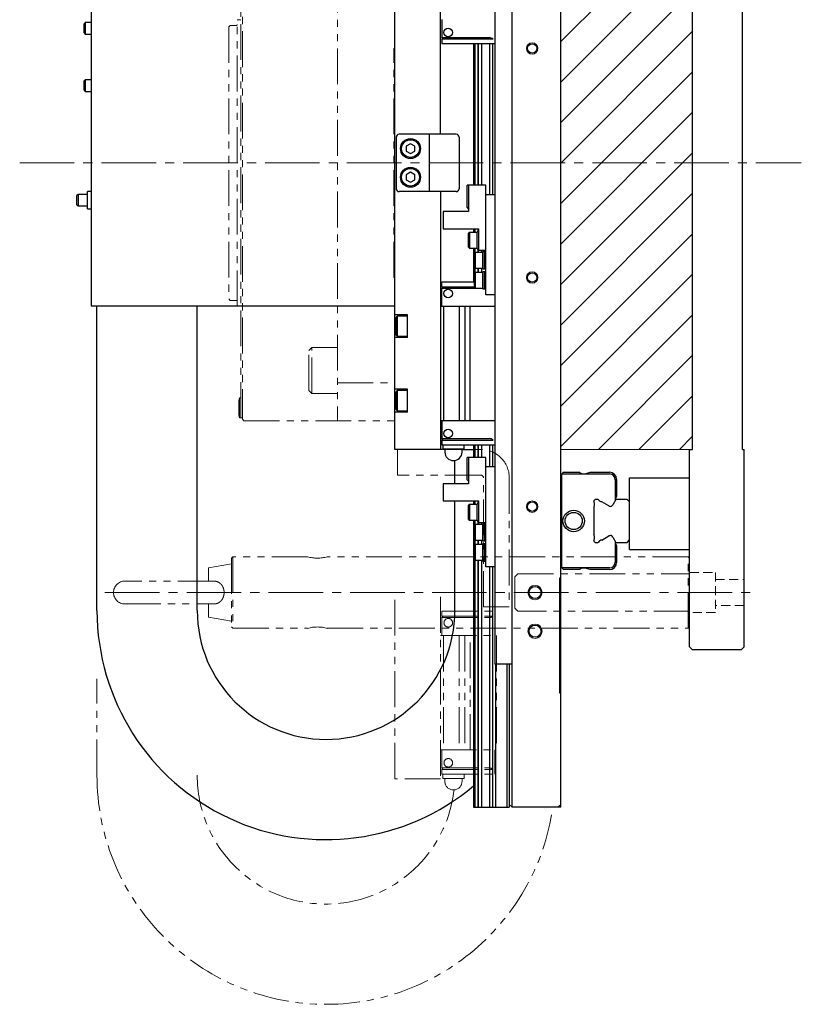
# Model space of a CAD drawing. Extents: x 4981 to 7345, y 2994 to 4987.
# Drawn here: x 7072 to 7345, y 3478 to 3822 of the extents above; entities that cross this region are included whole.
import ezdxf

# ---------------------------------------------------------------- set-up
doc = ezdxf.new("R2010")
doc.units = 0
doc.header["$MEASUREMENT"] = 0
for name, pattern in [('CENTER2', [28.575, 19.05, -3.175, 3.175, -3.175]), ('HIDDEN2', [4.7625, 3.175, -1.5875]), ('PHANTOM', [2.5, 1.25, -0.25, 0.25, -0.25, 0.25, -0.25])]:
    doc.linetypes.add(name, pattern=pattern)
for name, color, linetype, lineweight in [('中心線', 7, 'CENTER2', 9), ('二点鎖線', 7, 'PHANTOM', 5), ('実線', 7, 'CONTINUOUS', 25), ('破線', 7, 'HIDDEN2', 15), ('細線', 7, 'CONTINUOUS', 13)]:
    doc.layers.add(name, color=color, linetype=linetype, lineweight=lineweight)

msp = doc.modelspace()

# ---------------------------------------------------------------- hatches: boundary and pattern name
at = {"layer": '細線'}
h = msp.add_hatch(dxfattribs=at)
h.set_pattern_fill('_USER', color=256, scale=10, angle=45, style=0, pattern_type=0)
h.set_pattern_definition([(45, (3455.476, 3416.66), (-7.071068, 7.071068), [])])
h.paths.add_polyline_path([(7307.21, 3671.74), (7307.21, 3771.74), (7261.21, 3771.74), (7261.21, 3671.74)])
h.paths.add_polyline_path([(7307.21, 3771.74), (7307.21, 3876.74), (7261.21, 3876.74), (7261.21, 3771.74)])

# ---------------------------------------------------------------- linework, layer by layer
at = {"layer": '中心線'}
for p, q in [((7072.21, 3771.74), (7345.21, 3771.74)), ((7101.96, 3621.74), (7327.9, 3621.74))]:
    msp.add_line(p, q, dxfattribs=at)
at = {"layer": '二点鎖線', "ltscale": 10}
for p, q in [((7203.21, 3868.24), (7203.21, 3811.74)), ((7149.51, 3682.74), (7149.51, 3866.74)), ((7150.01, 3867.74), (7150.01, 3682.24)), ((7183.21, 3861.74), (7183.21, 3681.74)), ((7145.71, 3819.74), (7145.21, 3819.24)), ((7147.81, 3819.74), (7145.71, 3819.74)), ((7149.51, 3821.74), (7148.21, 3821.74)), ((7148.21, 3721.74), (7148.21, 3821.74)), ((7145.21, 3819.24), (7145.21, 3724.24)), ((7202.91, 3731.74), (7202.91, 3811.74)), ((7203.21, 3811.74), (7202.91, 3811.74)), ((7202.91, 3731.74), (7203.21, 3731.74)), ((7203.21, 3731.74), (7203.21, 3681.74)), ((7145.21, 3724.24), (7145.71, 3723.74)), ((7147.81, 3723.74), (7145.71, 3723.74)), ((7149.51, 3721.74), (7148.21, 3721.74)), ((7174.21, 3707.26), (7173.21, 3706.26)), ((7174.21, 3707.26), (7183.21, 3707.26)), ((7174.21, 3691.26), (7174.21, 3707.26)), ((7173.21, 3692.26), (7173.21, 3706.26)), ((7183.21, 3695.02), (7203.21, 3695.02)), ((7149.01, 3689.74), (7148.71, 3688.69)), ((7149.01, 3689.74), (7149.51, 3689.74)), ((7149.01, 3682.74), (7149.01, 3689.74)), ((7174.21, 3691.26), (7173.21, 3692.26)), ((7174.21, 3691.26), (7183.21, 3691.26)), ((7148.71, 3683.79), (7148.71, 3688.69)), ((7149.01, 3682.74), (7148.71, 3683.79)), ((7149.01, 3682.74), (7150.01, 3682.74)), ((7150.51, 3681.74), (7150.01, 3682.24)), ((7150.51, 3681.74), (7203.21, 3681.74)), ((7233.21, 3671.74), (7204.21, 3671.74)), ((7204.21, 3671.74), (7204.21, 3662.74)), ((7233.21, 3662.74), (7204.21, 3662.74)), ((7234.21, 3616.74), (7234.21, 3661.74)), ((7243.21, 3661.74), (7243.21, 3616.74)), ((7146.71, 3634.24), (7146.21, 3633.74)), ((7172.76, 3634.24), (7146.71, 3634.24)), ((7146.71, 3634.24), (7146.71, 3609.24)), ((7305.71, 3634.24), (7179.66, 3634.24)), ((7306.21, 3633.74), (7305.71, 3634.24)), ((7305.71, 3609.24), (7305.71, 3634.24)), ((7146.21, 3631.74), (7138.21, 3630.33)), ((7146.21, 3633.74), (7146.21, 3609.74)), ((7138.21, 3625.74), (7138.21, 3630.33)), ((7246.21, 3628.24), (7245.21, 3627.24)), ((7245.21, 3616.24), (7245.21, 3627.24)), ((7246.21, 3628.24), (7306.21, 3628.24)), ((7139.92, 3625.74), (7108.96, 3625.74)), ((7108.96, 3617.74), (7139.92, 3617.74)), ((7138.21, 3613.15), (7138.21, 3617.74)), ((7203.21, 3556.74), (7203.21, 3620.19)), ((7219.21, 3620.19), (7219.21, 3556.74)), ((7219.61, 3613.49), (7219.61, 3615.19)), ((7219.61, 3615.19), (7238.21, 3615.19)), ((7219.61, 3613.49), (7237.53, 3613.49)), ((7219.61, 3612.99), (7220.11, 3613.49)), ((7234.21, 3616.74), (7243.21, 3616.74)), ((7238.21, 3606.69), (7238.21, 3615.19)), ((7245.21, 3616.24), (7246.21, 3615.24)), ((7306.21, 3615.24), (7246.21, 3615.24)), ((7138.21, 3613.15), (7146.21, 3611.74)), ((7219.61, 3612.99), (7236.21, 3612.99)), ((7219.61, 3606.69), (7219.61, 3612.99)), ((7146.21, 3609.74), (7146.71, 3609.24)), ((7146.71, 3609.24), (7172.76, 3609.24)), ((7179.66, 3609.24), (7305.71, 3609.24)), ((7219.21, 3606.69), (7238.71, 3606.69)), ((7220.19, 3606.69), (7220.19, 3566.79)), ((7225.71, 3606.69), (7225.71, 3566.79)), ((7227.71, 3606.69), (7227.71, 3566.79)), ((7229.52, 3566.79), (7229.52, 3606.69)), ((7238.71, 3606.69), (7238.71, 3566.79)), ((7305.71, 3609.24), (7306.21, 3609.74)), ((7099.21, 3557.95), (7099.21, 3591.65)), ((7219.21, 3566.79), (7238.71, 3566.79)), ((7219.61, 3566.79), (7219.61, 3560.49)), ((7238.21, 3566.79), (7238.21, 3558.29)), ((7219.61, 3560.49), (7236.21, 3560.49)), ((7220.11, 3559.99), (7219.61, 3560.49)), ((7219.61, 3559.99), (7219.61, 3558.29)), ((7219.61, 3559.99), (7237.53, 3559.99)), ((7219.21, 3556.74), (7203.21, 3556.74)), ((7219.61, 3558.29), (7238.21, 3558.29)), ((7219.96, 3558.29), (7219.96, 3556.79)), ((7227.46, 3556.79), (7219.96, 3556.79)), ((7220.71, 3556.79), (7220.71, 3555.79)), ((7226.71, 3555.79), (7226.71, 3556.79)), ((7227.46, 3556.79), (7227.46, 3558.29))]:
    msp.add_line(p, q, dxfattribs=at)
for centre in [(7221.91, 3611.19), (7221.91, 3562.29)]:
    msp.add_circle(centre, 1.5, dxfattribs=at)
for centre, radius, start, end in [((7147.81, 3820.14), 0.4, 270, 0), ((7147.81, 3723.34), 0.4, 0, 90), ((7233.21, 3661.74), 10, 0, 90), ((7233.21, 3661.74), 1, 0, 90), ((7176.21, 3646.43), 12.67, 254.2027, 285.7973), ((7108.96, 3621.74), 4, 90, 270), ((7236.21, 3614.99), 2, 270, 311.4096), ((7176.21, 3597.04), 12.67, 74.2027, 105.7973), ((7236.21, 3558.49), 2, 48.5904, 90), ((7179.21, 3557.95), 80, 180, 351.9409), ((7179.21, 3557.95), 45, 180, 353.4173), ((7223.71, 3555.79), 3, 180, 0)]:
    msp.add_arc(centre, radius, start, end, dxfattribs=at)
msp.add_open_spline([(7139.91, 3625.72), (7140.06, 3625.73), (7140.34, 3625.73), (7140.73, 3625.66), (7141.16, 3625.55), (7141.65, 3625.35), (7142.15, 3625.02), (7142.59, 3624.61), (7142.96, 3624.13), (7143.25, 3623.57), (7143.47, 3622.95), (7143.59, 3622.29), (7143.62, 3621.62), (7143.56, 3620.94), (7143.4, 3620.3), (7143.15, 3619.69), (7142.82, 3619.14), (7142.39, 3618.66), (7141.9, 3618.28), (7141.35, 3617.99), (7140.75, 3617.81), (7140.27, 3617.74), (7139.99, 3617.75), (7139.92, 3617.75)], degree=3, knots=[0, 0, 0, 0, 0.036348, 0.066251, 0.096464, 0.146807, 0.198675, 0.248167, 0.298974, 0.350681, 0.403834, 0.456408, 0.510523, 0.562817, 0.616627, 0.668973, 0.722822, 0.775373, 0.829516, 0.88078, 0.933669, 0.982789, 1, 1, 1, 1], dxfattribs=at)
at = {"layer": '実線'}
for p, q in [((7244.21, 3546.74), (7244.21, 3996.74)), ((7238.21, 3946.74), (7238.21, 3596.74)), ((7261.21, 3546.74), (7261.21, 3933.74)), ((7307.21, 3671.74), (7307.21, 3876.74)), ((7097.21, 3871.74), (7097.21, 3721.74)), ((7203.21, 3671.74), (7203.21, 3871.74)), ((7219.21, 3781.74), (7219.21, 3871.74)), ((7324.71, 3671.74), (7324.71, 3871.74)), ((7095.09, 3820.74), (7094.71, 3820.36)), ((7094.71, 3817.12), (7094.71, 3820.36)), ((7097.21, 3820.74), (7095.09, 3820.74)), ((7095.09, 3820.74), (7095.09, 3816.74)), ((7219.61, 3821.79), (7219.61, 3815.49)), ((7094.71, 3817.12), (7095.09, 3816.74)), ((7095.09, 3816.74), (7097.21, 3816.74)), ((7219.61, 3815.49), (7236.21, 3815.49)), ((7220.11, 3814.99), (7219.61, 3815.49)), ((7219.61, 3814.99), (7219.61, 3813.29)), ((7237.53, 3814.99), (7219.61, 3814.99)), ((7238.21, 3813.29), (7219.61, 3813.29)), ((7230.71, 3813.29), (7230.71, 3763.94)), ((7231.16, 3813.29), (7231.16, 3763.94)), ((7232.24, 3813.29), (7232.24, 3763.94)), ((7232.4, 3813.29), (7232.4, 3763.94)), ((7233.54, 3813.29), (7233.54, 3763.94)), ((7236.28, 3813.29), (7236.28, 3760.74)), ((7237.33, 3813.29), (7237.33, 3760.74)), ((7095.09, 3800.74), (7094.71, 3800.36)), ((7094.71, 3797.12), (7094.71, 3800.36)), ((7097.21, 3800.74), (7095.09, 3800.74)), ((7095.09, 3800.74), (7095.09, 3796.74)), ((7094.71, 3797.12), (7095.09, 3796.74)), ((7095.09, 3796.74), (7097.21, 3796.74)), ((7203.71, 3780.74), (7203.71, 3762.74)), ((7224.71, 3781.74), (7204.71, 3781.74)), ((7208.71, 3778.47), (7207.21, 3777.61)), ((7210.21, 3777.61), (7208.71, 3778.47)), ((7215.21, 3781.74), (7215.21, 3761.74)), ((7225.71, 3780.74), (7225.71, 3762.74)), ((7207.21, 3777.61), (7207.21, 3775.87)), ((7207.21, 3775.87), (7208.71, 3775.01)), ((7208.71, 3775.01), (7210.21, 3775.87)), ((7210.21, 3775.87), (7210.21, 3777.61)), ((7208.71, 3768.47), (7207.21, 3767.61)), ((7210.21, 3767.61), (7208.71, 3768.47)), ((7207.21, 3767.61), (7207.21, 3765.87)), ((7207.21, 3765.87), (7208.71, 3765.01)), ((7208.71, 3765.01), (7210.21, 3765.87)), ((7210.21, 3765.87), (7210.21, 3767.61)), ((7097.21, 3761.8), (7095.9, 3761.8)), ((7095.9, 3755.68), (7095.9, 3761.8)), ((7224.71, 3761.74), (7204.71, 3761.74)), ((7219.21, 3761.74), (7219.21, 3671.74)), ((7228.51, 3756.14), (7228.51, 3763.94)), ((7235.01, 3763.94), (7228.51, 3763.94)), ((7229.01, 3763.94), (7229.01, 3754.74)), ((7235.01, 3725.74), (7235.01, 3763.94)), ((7092.59, 3760.74), (7092.21, 3760.36)), ((7092.21, 3757.12), (7092.21, 3760.36)), ((7095.9, 3760.74), (7092.59, 3760.74)), ((7092.59, 3760.74), (7092.59, 3756.74)), ((7235.01, 3760.74), (7238.21, 3760.74)), ((7092.21, 3757.12), (7092.59, 3756.74)), ((7092.59, 3756.74), (7095.9, 3756.74)), ((7095.9, 3755.68), (7097.21, 3755.68)), ((7229.01, 3754.74), (7220.11, 3754.74)), ((7220.11, 3754.74), (7220.11, 3748.74)), ((7228.51, 3756.14), (7229.01, 3755.64)), ((7220.11, 3748.74), (7232.51, 3748.74)), ((7230.71, 3748.74), (7230.71, 3747.49)), ((7231.16, 3748.74), (7231.16, 3747.49)), ((7232.51, 3747.74), (7232.01, 3747.74)), ((7232.01, 3741.74), (7232.01, 3747.74)), ((7232.24, 3748.74), (7232.24, 3747.74)), ((7232.4, 3748.74), (7232.4, 3747.74)), ((7232.51, 3748.74), (7232.51, 3741.24)), ((7229.31, 3747.49), (7229.01, 3747.19)), ((7229.01, 3742.29), (7229.01, 3747.19)), ((7232.01, 3747.49), (7229.31, 3747.49)), ((7229.31, 3747.49), (7229.31, 3741.99)), ((7229.01, 3742.29), (7229.31, 3741.99)), ((7229.31, 3741.99), (7232.01, 3741.99)), ((7230.71, 3741.99), (7230.71, 3730.19)), ((7231.16, 3741.99), (7231.16, 3740.34)), ((7232.01, 3741.74), (7232.51, 3741.74)), ((7232.24, 3741.74), (7232.24, 3740.49)), ((7232.4, 3741.74), (7232.4, 3740.49)), ((7232.51, 3741.24), (7235.01, 3741.24)), ((7233.54, 3741.24), (7233.54, 3740.49)), ((7235.01, 3740.74), (7234.01, 3740.74)), ((7234.01, 3734.74), (7234.01, 3740.74)), ((7234.51, 3734.74), (7234.51, 3740.74)), ((7231.31, 3740.49), (7231.01, 3740.19)), ((7231.01, 3735.29), (7231.01, 3740.19)), ((7234.01, 3740.49), (7231.31, 3740.49)), ((7231.31, 3740.49), (7231.31, 3734.99)), ((7231.01, 3735.29), (7231.31, 3734.99)), ((7231.16, 3735.14), (7231.16, 3733.34)), ((7231.31, 3734.99), (7234.01, 3734.99)), ((7232.24, 3734.99), (7232.24, 3733.49)), ((7232.4, 3734.99), (7232.4, 3733.49)), ((7233.54, 3734.99), (7233.54, 3733.49)), ((7234.01, 3734.74), (7235.01, 3734.74)), ((7231.31, 3733.49), (7231.01, 3733.19)), ((7231.01, 3728.29), (7231.01, 3733.19)), ((7234.01, 3733.49), (7231.31, 3733.49)), ((7231.31, 3733.49), (7231.31, 3727.99)), ((7235.01, 3733.74), (7234.01, 3733.74)), ((7234.01, 3727.74), (7234.01, 3733.74)), ((7234.51, 3727.74), (7234.51, 3733.74)), ((7219.61, 3728.49), (7219.61, 3730.19)), ((7219.61, 3730.19), (7231.01, 3730.19)), ((7219.61, 3728.49), (7231.01, 3728.49)), ((7219.61, 3727.99), (7220.11, 3728.49)), ((7219.61, 3727.99), (7234.01, 3727.99)), ((7219.61, 3721.69), (7219.61, 3727.99)), ((7231.01, 3728.29), (7231.31, 3727.99)), ((7234.01, 3727.74), (7235.01, 3727.74)), ((7238.21, 3725.74), (7235.01, 3725.74)), ((7203.21, 3721.74), (7097.21, 3721.74)), ((7099.21, 3615.45), (7099.21, 3721.74)), ((7134.21, 3615.45), (7134.21, 3721.74)), ((7219.21, 3721.69), (7238.21, 3721.69)), ((7220.19, 3721.69), (7220.19, 3681.79)), ((7225.71, 3721.69), (7225.71, 3681.79)), ((7227.71, 3721.69), (7227.71, 3681.79)), ((7229.52, 3681.79), (7229.52, 3721.69)), ((7207.71, 3718.74), (7203.21, 3718.74)), ((7204.11, 3718.24), (7203.71, 3717.84)), ((7203.71, 3711.64), (7203.71, 3717.84)), ((7207.71, 3718.24), (7204.11, 3718.24)), ((7204.11, 3718.24), (7204.11, 3711.24)), ((7207.71, 3710.74), (7207.71, 3718.74)), ((7207.71, 3710.74), (7203.21, 3710.74)), ((7203.71, 3711.64), (7204.11, 3711.24)), ((7204.11, 3711.24), (7207.71, 3711.24)), ((7207.71, 3692.74), (7203.21, 3692.74)), ((7207.71, 3684.74), (7207.71, 3692.74)), ((7204.11, 3692.24), (7203.71, 3691.84)), ((7203.71, 3685.64), (7203.71, 3691.84)), ((7207.71, 3692.24), (7204.11, 3692.24)), ((7204.11, 3692.24), (7204.11, 3685.24)), ((7203.71, 3685.64), (7204.11, 3685.24)), ((7207.71, 3684.74), (7203.21, 3684.74)), ((7204.11, 3685.24), (7207.71, 3685.24)), ((7219.21, 3681.79), (7238.21, 3681.79)), ((7219.61, 3681.79), (7219.61, 3675.49)), ((7219.61, 3675.49), (7236.21, 3675.49)), ((7220.11, 3674.99), (7219.61, 3675.49)), ((7219.61, 3674.99), (7219.61, 3673.29)), ((7219.61, 3674.99), (7237.53, 3674.99)), ((7219.61, 3673.29), (7238.21, 3673.29)), ((7219.96, 3673.29), (7219.96, 3671.79)), ((7227.46, 3671.79), (7227.46, 3673.29)), ((7230.71, 3673.29), (7230.71, 3668.94)), ((7231.16, 3673.29), (7231.16, 3668.94)), ((7232.24, 3673.29), (7232.24, 3668.94)), ((7232.4, 3673.29), (7232.4, 3668.94)), ((7233.54, 3673.29), (7233.54, 3668.94)), ((7236.28, 3673.29), (7236.28, 3665.74)), ((7237.33, 3673.29), (7237.33, 3665.74)), ((7220.71, 3671.74), (7203.21, 3671.74)), ((7227.46, 3671.79), (7219.96, 3671.79)), ((7220.71, 3671.79), (7220.71, 3670.79)), ((7226.71, 3670.79), (7226.71, 3671.79)), ((7226.71, 3671.74), (7230.71, 3671.74)), ((7228.51, 3661.14), (7228.51, 3668.94)), ((7235.01, 3668.94), (7228.51, 3668.94)), ((7229.01, 3668.94), (7229.01, 3659.74)), ((7235.01, 3630.74), (7235.01, 3668.94)), ((7306.21, 3602.74), (7306.21, 3671.74)), ((7306.21, 3671.74), (7307.21, 3671.74)), ((7324.71, 3671.74), (7325.21, 3671.74)), ((7325.21, 3602.74), (7325.21, 3671.74)), ((7224.21, 3659.74), (7224.21, 3667.83)), ((7235.01, 3665.74), (7238.21, 3665.74)), ((7261.21, 3662.76), (7262.19, 3663.74)), ((7261.61, 3630.34), (7261.61, 3663.14)), ((7261.61, 3663.14), (7278.21, 3663.14)), ((7262.19, 3663.74), (7267.71, 3663.74)), ((7267.71, 3663.74), (7268.29, 3663.33)), ((7268.58, 3663.24), (7269.71, 3663.24)), ((7269.71, 3663.24), (7271.52, 3663.74)), ((7271.52, 3663.74), (7278.21, 3663.74)), ((7285.21, 3636.74), (7285.21, 3661.74)), ((7285.21, 3661.74), (7306.21, 3661.74)), ((7229.01, 3659.74), (7220.11, 3659.74)), ((7220.11, 3659.74), (7220.11, 3653.74)), ((7228.51, 3661.14), (7229.01, 3660.64)), ((7280.21, 3661.14), (7280.21, 3653.85)), ((7280.71, 3661.24), (7280.71, 3655.29)), ((7280.71, 3655.29), (7280.21, 3654.42)), ((7220.11, 3653.74), (7232.51, 3653.74)), ((7224.21, 3615.45), (7224.21, 3653.74)), ((7229.31, 3652.49), (7229.01, 3652.19)), ((7229.01, 3647.29), (7229.01, 3652.19)), ((7232.01, 3652.49), (7229.31, 3652.49)), ((7229.31, 3652.49), (7229.31, 3646.99)), ((7230.71, 3653.74), (7230.71, 3652.49)), ((7231.16, 3653.74), (7231.16, 3652.49)), ((7232.51, 3652.74), (7232.01, 3652.74)), ((7232.01, 3646.74), (7232.01, 3652.74)), ((7232.24, 3653.74), (7232.24, 3652.74)), ((7232.4, 3653.74), (7232.4, 3652.74)), ((7232.51, 3653.74), (7232.51, 3646.24)), ((7261.61, 3653.99), (7261.21, 3654.39)), ((7273.16, 3654.24), (7272.71, 3653.79)), ((7272.71, 3653.79), (7272.71, 3653.41)), ((7272.71, 3651.58), (7272.71, 3641.9)), ((7274.24, 3654.24), (7273.16, 3654.24)), ((7274.4, 3654.14), (7274.24, 3654.24)), ((7277.97, 3651.99), (7275.54, 3653.4)), ((7280.45, 3654.24), (7279.33, 3652.38)), ((7284.36, 3654.24), (7280.45, 3654.24)), ((7285.21, 3653.39), (7284.36, 3654.24)), ((7261.21, 3650.14), (7261.61, 3650.54)), ((7229.01, 3647.29), (7229.31, 3646.99)), ((7229.31, 3646.99), (7232.01, 3646.99)), ((7230.71, 3646.99), (7230.71, 3546.74)), ((7231.31, 3645.49), (7231.01, 3645.19)), ((7231.01, 3640.29), (7231.01, 3645.19)), ((7231.16, 3646.99), (7231.16, 3645.34)), ((7234.01, 3645.49), (7231.31, 3645.49)), ((7231.31, 3645.49), (7231.31, 3639.99)), ((7232.01, 3646.74), (7232.51, 3646.74)), ((7232.24, 3646.74), (7232.24, 3645.49)), ((7232.4, 3646.74), (7232.4, 3645.49)), ((7232.51, 3646.24), (7235.01, 3646.24)), ((7233.54, 3646.24), (7233.54, 3645.49)), ((7235.01, 3645.74), (7234.01, 3645.74)), ((7234.01, 3639.74), (7234.01, 3645.74)), ((7234.51, 3639.74), (7234.51, 3645.74)), ((7261.61, 3642.94), (7261.21, 3643.34)), ((7275.54, 3640.08), (7277.97, 3641.48)), ((7279.33, 3641.09), (7280.45, 3639.24)), ((7231.01, 3640.29), (7231.31, 3639.99)), ((7231.31, 3638.49), (7231.01, 3638.19)), ((7231.01, 3633.29), (7231.01, 3638.19)), ((7231.16, 3640.14), (7231.16, 3638.34)), ((7231.31, 3639.99), (7234.01, 3639.99)), ((7234.01, 3638.49), (7231.31, 3638.49)), ((7231.31, 3638.49), (7231.31, 3632.99)), ((7232.24, 3639.99), (7232.24, 3638.49)), ((7232.4, 3639.99), (7232.4, 3638.49)), ((7233.54, 3639.99), (7233.54, 3638.49)), ((7234.01, 3639.74), (7235.01, 3639.74)), ((7235.01, 3638.74), (7234.01, 3638.74)), ((7234.01, 3632.74), (7234.01, 3638.74)), ((7234.51, 3632.74), (7234.51, 3638.74)), ((7261.21, 3639.09), (7261.61, 3639.49)), ((7272.71, 3640.07), (7272.71, 3639.69)), ((7272.71, 3639.69), (7273.16, 3639.24)), ((7273.16, 3639.24), (7274.24, 3639.24)), ((7274.24, 3639.24), (7274.4, 3639.34)), ((7280.21, 3639.63), (7280.21, 3632.34)), ((7280.21, 3639.05), (7280.71, 3638.18)), ((7280.45, 3639.24), (7284.36, 3639.24)), ((7280.71, 3638.18), (7280.71, 3632.24)), ((7284.36, 3639.24), (7285.21, 3640.09)), ((7285.21, 3636.74), (7306.21, 3636.74)), ((7231.01, 3633.29), (7231.31, 3632.99)), ((7231.16, 3633.14), (7231.16, 3546.74)), ((7231.31, 3632.99), (7234.01, 3632.99)), ((7232.24, 3632.99), (7232.24, 3546.74)), ((7232.4, 3632.99), (7232.4, 3546.74)), ((7233.54, 3632.99), (7233.54, 3546.74)), ((7234.01, 3632.74), (7235.01, 3632.74)), ((7238.21, 3630.74), (7235.01, 3630.74)), ((7236.28, 3630.74), (7236.28, 3546.74)), ((7237.33, 3630.74), (7237.33, 3546.74)), ((7262.19, 3629.74), (7261.21, 3630.72)), ((7278.21, 3630.34), (7261.61, 3630.34)), ((7267.71, 3629.74), (7262.19, 3629.74)), ((7268.29, 3630.15), (7267.71, 3629.74)), ((7269.71, 3630.24), (7268.58, 3630.24)), ((7271.52, 3629.74), (7269.71, 3630.24)), ((7278.21, 3629.74), (7271.52, 3629.74)), ((7261.21, 3626.74), (7260.71, 3626.74)), ((7260.71, 3626.74), (7260.71, 3586.74)), ((7306.21, 3602.74), (7307.21, 3601.74)), ((7324.21, 3601.74), (7307.21, 3601.74)), ((7324.21, 3601.74), (7325.21, 3602.74)), ((7244.21, 3596.74), (7238.21, 3596.74)), ((7238.45, 3596.74), (7238.45, 3546.74)), ((7242.36, 3596.74), (7242.36, 3546.74)), ((7243.21, 3596.74), (7243.21, 3546.74)), ((7260.71, 3586.74), (7261.21, 3586.74)), ((7230.71, 3546.74), (7243.21, 3546.74)), ((7243.21, 3547.74), (7244.21, 3546.74)), ((7261.21, 3546.74), (7244.21, 3546.74)), ((7260.21, 3546.74), (7261.21, 3547.74))]:
    msp.add_line(p, q, dxfattribs=at)
for centre, radius in [((7221.91, 3817.29), 1.5), ((7251.21, 3811.74), 1.65), ((7208.71, 3776.74), 3.5), ((7208.71, 3776.74), 3.1), ((7208.71, 3766.74), 3.5), ((7208.71, 3766.74), 3.1), ((7251.21, 3731.74), 1.65), ((7221.91, 3726.19), 1.5), ((7221.91, 3677.29), 1.5), ((7251.21, 3651.74), 1.65), ((7265.71, 3646.74), 3.75), ((7265.71, 3646.74), 3), ((7252.21, 3621.74), 2.1), ((7252.21, 3608.24), 2.1)]:
    msp.add_circle(centre, radius, dxfattribs=at)
for centre, radius, start, end in [((7236.21, 3813.49), 2, 48.5904, 90), ((7204.71, 3780.74), 1, 90, 180), ((7224.71, 3780.74), 1, 0, 90), ((7204.71, 3762.74), 1, 180, 270), ((7224.71, 3762.74), 1, 270, 0), ((7236.21, 3673.49), 2, 48.5904, 90), ((7223.71, 3670.79), 3, 180, 0), ((7268.58, 3663.74), 0.5, 234.8458, 270), ((7278.21, 3661.24), 2.5, 0, 90), ((7278.21, 3661.14), 2, 0, 90), ((7271.58, 3652.49), 1.45, 321.0715, 38.9285), ((7275.67, 3654.85), 1.45, 209.0012, 264.8166), ((7278.32, 3652.6), 0.7, 239.903, 267.3051), ((7278.64, 3652.51), 0.7, 239.838, 350.0902), ((7271.58, 3640.98), 1.45, 321.0715, 38.9285), ((7278.32, 3640.88), 0.7, 92.6949, 120.097), ((7278.64, 3640.97), 0.7, 9.9098, 120.162), ((7275.67, 3638.63), 1.45, 95.1834, 150.9988), ((7278.21, 3632.34), 2, 270, 0), ((7278.21, 3632.24), 2.5, 270, 0), ((7268.58, 3629.74), 0.5, 90, 125.1542), ((7179.21, 3615.45), 80, 180, 310.072), ((7179.21, 3615.45), 45, 180, 0)]:
    msp.add_arc(centre, radius, start, end, dxfattribs=at)
at = {"layer": '破線'}
for p, q in [((7306.21, 3628.74), (7315.21, 3628.74)), ((7315.21, 3628.74), (7315.21, 3614.74)), ((7315.21, 3626.24), (7325.21, 3626.24)), ((7325.21, 3617.24), (7315.21, 3617.24)), ((7315.21, 3614.74), (7306.21, 3614.74))]:
    msp.add_line(p, q, dxfattribs=at)
at = {"layer": '細線'}
msp.add_lwpolyline([(7261.21, 3876.74), (7261.21, 3671.74), (7307.21, 3671.74), (7307.21, 3876.74)], close=True, dxfattribs=at)
for centre, radius in [((7251.21, 3811.74), 2), ((7251.21, 3731.74), 2), ((7251.21, 3651.74), 2), ((7252.21, 3621.74), 2.5), ((7252.21, 3608.24), 2.5)]:
    msp.add_circle(centre, radius, dxfattribs=at)

doc.saveas('drawing.dxf')
